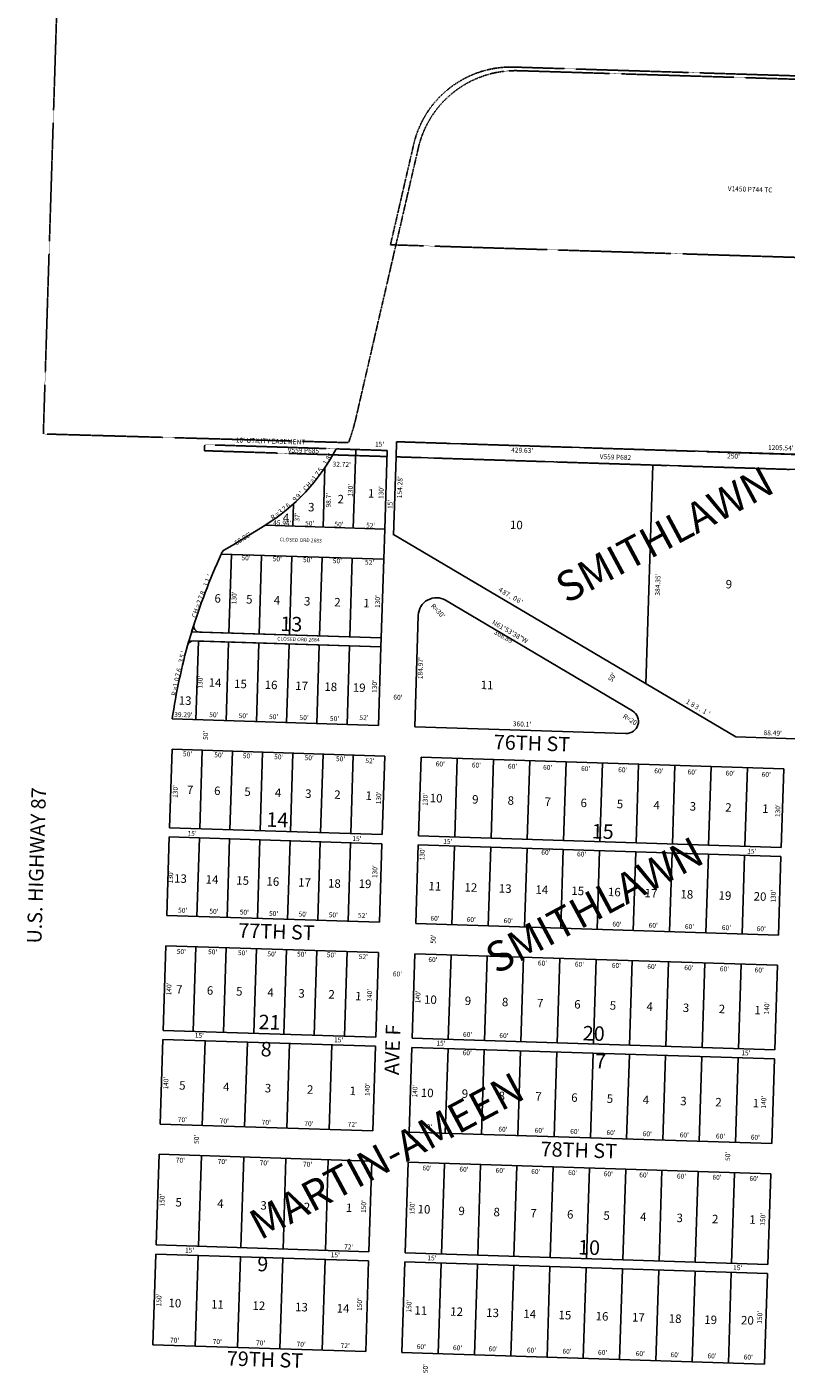
# Model space of a CAD drawing. Extents: x 946778 to 1902209, y 7251710 to 14506371.
# Drawn here: x 949524 to 950779, y 7253176 to 7255402 of the extents above; entities that cross this region are included whole.
import ezdxf
from ezdxf.enums import TextEntityAlignment as Align

# ---------------------------------------------------------------- set-up
doc = ezdxf.new("R2010")
doc.units = 0
doc.linetypes.add('DASHDOT', pattern=[1, 0.5, -0.25, 0, -0.25])
for name, color, linetype in [('-10', 7, 'CONTINUOUS'), ('-11', 7, 'CONTINUOUS'), ('-13', 7, 'CONTINUOUS'), ('-15', 7, 'CONTINUOUS'), ('-19', 7, 'CONTINUOUS'), ('-21', 7, 'CONTINUOUS'), ('-22', 7, 'CONTINUOUS'), ('-25', 7, 'CONTINUOUS'), ('-6', 7, 'CONTINUOUS'), ('-7', 7, 'CONTINUOUS')]:
    doc.layers.add(name, color=color, linetype=linetype)
doc.styles.add('ROMANC', font='ROMANC', dxfattribs={"height": 0.2})
doc.styles.add('ROMANS', font='ROMANS', dxfattribs={"height": 0.2})
doc.styles.add('txt', font='TXT', dxfattribs={"height": 0.2})

msp = doc.modelspace()

# ---------------------------------------------------------------- linework, layer by layer
at = {"layer": '-21', "color": 7, "linetype": 'DASHDOT'}
for points in [[(949644.273, 7257363.418), (949634.278, 7257363.735), (949550.89, 7254728.754), (950055.586, 7254714.399), (950055.58565, 7254714.398754, 0.0323), (950067.722361, 7254754.820043), (950067.722, 7254754.82), (950170.938, 7255201.449), (950170.938565, 7255201.44915, -0.358052), (950336.808999, 7255329.359165), (950336.809, 7255329.359), (951236.383, 7255301.676)], [(951228.778, 7255307.355), (950329.213, 7255335.324), (950329.213033, 7255335.323751, 0.357772), (950163.328115, 7255207.64027), (950163.328, 7255207.641), (950124.885, 7255041.531), (951219.456, 7255007.5), (951228.778, 7255307.355)]]:
    msp.add_lwpolyline(points, format="xyb", dxfattribs=at)
for points in [[(950119.234, 7254691.389), (949817.388, 7254701.036), (949817.707, 7254711.031), (950119.553, 7254701.383)], [(950134.226, 7254690.909), (950813.504, 7254669.197), (950814.303, 7254694.184), (950135.024, 7254715.897), (950134.226, 7254690.909)]]:
    msp.add_lwpolyline(points, close=True, dxfattribs=at)
at = {"layer": '-25', "color": 212, "linetype": 'CONTINUOUS'}
for points in [[(949917.557, 7254577.774), (950115.4, 7254571.45), (950113.802, 7254521.475), (949845.106, 7254530.064), (949845.106452, 7254530.063975, -0.001356), (949847.5442, 7254535.369527), (949847.544, 7254535.37), (949865.844, 7254545.831), (949916.943, 7254577.394), (949917.557, 7254577.774)], [(949809.336, 7254401.141), (950109.648, 7254391.542), (950109.17, 7254376.55), (949799.308, 7254386.454), (949799.307769, 7254386.453746, 0.347774), (949789.334723, 7254379.068194), (949789.334, 7254379.068), (949800.141, 7254414.21), (949800.140647, 7254414.209795, 0.498975), (949809.336948, 7254401.140831), (949809.336, 7254401.141), (950109.648, 7254391.542), (949809.336, 7254401.141)]]:
    msp.add_lwpolyline(points, format="xyb", dxfattribs=at)
at = {"layer": '-6', "color": 7, "linetype": 'CONTINUOUS'}
for p, q in [((951329.449, 7254678.798), (950135.024, 7254715.897)), ((950119.553, 7254701.383), (950034.88, 7254704.09)), ((950115.4, 7254571.45), (950119.553, 7254701.383)), ((950134.226, 7254690.909), (950130.096, 7254561.693)), ((950134.226, 7254690.909), (951442.353, 7254649.096)), ((949917.557, 7254577.774), (950115.4, 7254571.45)), ((950130.129, 7254562.731), (950695.904, 7254227.728)), ((950113.802, 7254521.475), (949845.106, 7254530.064)), ((950109.648, 7254391.542), (950113.802, 7254521.475)), ((950216.141, 7254453.694), (950525.14, 7254270.732)), ((950164.986, 7254244.699), (950170.871, 7254428.838)), ((949796.141, 7254401.563), (950109.648, 7254391.542)), ((949791.429, 7254386.706), (950109.17, 7254376.55)), ((950105.016, 7254246.616), (950109.17, 7254376.55)), ((949763.901, 7254257.519), (950105.016, 7254246.616)), ((950514.311, 7254233.533), (950164.986, 7254244.699)), ((951024.218, 7254217.234), (950695.904, 7254227.728)), ((949763.644, 7254207.463), (949759.491, 7254077.53)), ((950115.465, 7254196.218), (949763.644, 7254207.463)), ((950111.311, 7254066.284), (950115.465, 7254196.218)), ((950171.281, 7254064.367), (950175.434, 7254194.3)), ((950175.434, 7254194.3), (950775.127, 7254175.131)), ((950775.127, 7254175.131), (950770.974, 7254045.198)), ((949759.011, 7254062.537), (949754.858, 7253932.603)), ((950110.832, 7254051.291), (949759.011, 7254062.537)), ((949759.491, 7254077.53), (950111.311, 7254066.284)), ((950770.974, 7254045.198), (950171.281, 7254064.367)), ((950106.678, 7253921.357), (950110.832, 7254051.291)), ((950166.648, 7253919.44), (950170.801, 7254049.374)), ((950170.801, 7254049.374), (950770.495, 7254030.205)), ((950770.495, 7254030.205), (950766.342, 7253900.272)), ((949754.858, 7253932.603), (950106.678, 7253921.357)), ((950766.342, 7253900.272), (950166.648, 7253919.44)), ((949753.261, 7253882.629), (949748.787, 7253742.7)), ((950105.081, 7253871.383), (949753.261, 7253882.629)), ((950100.608, 7253731.454), (950105.081, 7253871.383)), ((950160.577, 7253729.537), (950165.051, 7253869.466)), ((950165.051, 7253869.466), (950764.744, 7253850.297)), ((950764.744, 7253850.297), (950760.271, 7253710.369)), ((949748.309, 7253727.708), (949743.836, 7253587.78)), ((950100.129, 7253716.462), (949748.309, 7253727.708)), ((949748.787, 7253742.7), (950100.608, 7253731.454)), ((950760.271, 7253710.369), (950160.577, 7253729.537)), ((950095.657, 7253576.534), (950100.129, 7253716.462)), ((950155.626, 7253574.617), (950160.099, 7253714.545)), ((950160.099, 7253714.545), (950759.792, 7253695.377)), ((950759.792, 7253695.377), (950755.319, 7253555.448)), ((949743.836, 7253587.78), (950095.657, 7253576.534)), ((949743.836, 7253587.78), (950095.657, 7253576.534)), ((949743.836, 7253587.78), (950095.657, 7253576.534)), ((949743.836, 7253587.78), (950095.657, 7253576.534)), ((950755.319, 7253555.448), (950155.626, 7253574.617)), ((949742.238, 7253537.805), (949737.447, 7253387.882)), ((949742.238, 7253537.805), (949737.447, 7253387.882)), ((950094.059, 7253526.559), (949742.238, 7253537.805)), ((950094.059, 7253526.559), (949742.238, 7253537.805)), ((950089.266, 7253376.636), (950094.059, 7253526.559)), ((950089.266, 7253376.636), (950094.059, 7253526.559)), ((950149.236, 7253374.719), (950154.028, 7253524.642)), ((950154.028, 7253524.642), (950753.722, 7253505.474)), ((950753.722, 7253505.474), (950748.93, 7253355.55)), ((949736.967, 7253372.889), (949732.175, 7253222.965)), ((949736.967, 7253372.889), (949732.175, 7253222.965)), ((950088.787, 7253361.643), (949736.967, 7253372.889)), ((950088.787, 7253361.643), (949736.967, 7253372.889)), ((949737.447, 7253387.882), (950089.266, 7253376.636)), ((949737.447, 7253387.882), (950089.266, 7253376.636)), ((950748.93, 7253355.55), (950149.236, 7253374.719)), ((950083.995, 7253211.72), (950088.787, 7253361.643)), ((950083.995, 7253211.72), (950088.787, 7253361.643)), ((950143.964, 7253209.803), (950148.757, 7253359.727)), ((950148.757, 7253359.727), (950748.451, 7253340.557)), ((950748.451, 7253340.557), (950743.658, 7253190.634)), ((949732.175, 7253222.965), (950083.995, 7253211.72)), ((949732.175, 7253222.965), (950083.995, 7253211.72)), ((950743.658, 7253190.634), (950143.964, 7253209.803))]:
    msp.add_line(p, q, dxfattribs=at)
for centre, radius, start, end in [((949745.105157, 7254855.592101), 326.99, 301.702897, 332.398211), ((950824.371654, 7254083.332528), 1076.35, 155.477981, 162.803075), ((950200.856443, 7254427.879736), 30, 59.370531, 178.170086), ((950828.396064, 7254098.211551), 1076.35, 164.452925, 171.488536), ((950514.950091, 7254253.522588), 20, 268.170106, 59.368406)]:
    msp.add_arc(centre, radius, start, end, dxfattribs=at)
at = {"layer": '-7', "color": 7, "linetype": 'CONTINUOUS'}
for p, q in [((950067.579, 7254703.045), (950063.426, 7254573.111)), ((950016.605, 7254673.355), (950013.452, 7254574.708)), ((950559.009, 7254677.332), (950547.447, 7254315.632)), ((949964.659, 7254613.273), (949963.477, 7254576.306)), ((949861.931, 7254529.526), (949857.778, 7254399.593)), ((949911.906, 7254527.928), (949907.752, 7254397.995)), ((949961.88, 7254526.332), (949957.727, 7254396.398)), ((950011.855, 7254524.734), (950007.701, 7254394.8)), ((950061.828, 7254523.137), (950057.676, 7254393.203)), ((949807.324, 7254386.198), (949803.17, 7254256.264)), ((949857.298, 7254384.6), (949853.145, 7254254.667)), ((949907.273, 7254383.003), (949903.119, 7254253.069)), ((949957.247, 7254381.405), (949953.094, 7254251.471)), ((950007.222, 7254379.808), (950003.068, 7254249.874)), ((950057.196, 7254378.21), (950053.043, 7254248.277)), ((949813.619, 7254205.865), (949809.465, 7254075.932)), ((949863.593, 7254204.269), (949859.44, 7254074.335)), ((949913.568, 7254202.671), (949909.414, 7254072.737)), ((949963.542, 7254201.073), (949959.389, 7254071.14)), ((950013.517, 7254199.476), (950009.363, 7254069.542)), ((950063.491, 7254197.878), (950059.338, 7254067.944)), ((950235.402, 7254192.383), (950231.25, 7254062.45)), ((950295.372, 7254190.466), (950291.218, 7254060.533)), ((950355.341, 7254188.549), (950351.188, 7254058.616)), ((950415.311, 7254186.632), (950411.157, 7254056.7)), ((950475.28, 7254184.716), (950471.127, 7254054.783)), ((950535.249, 7254182.799), (950531.096, 7254052.865)), ((950595.219, 7254180.882), (950591.065, 7254050.948)), ((950655.188, 7254178.965), (950651.035, 7254049.031)), ((950715.157, 7254177.048), (950711.004, 7254047.114)), ((949808.986, 7254060.94), (949804.832, 7253931.006)), ((949858.96, 7254059.342), (949854.807, 7253929.408)), ((949908.935, 7254057.745), (949904.781, 7253927.811)), ((949958.909, 7254056.147), (949954.756, 7253926.214)), ((950008.884, 7254054.55), (950004.73, 7253924.617)), ((950058.858, 7254052.952), (950054.705, 7253923.019)), ((950230.77, 7254047.458), (950226.617, 7253917.524)), ((950290.74, 7254045.541), (950286.586, 7253915.607)), ((950350.709, 7254043.624), (950346.556, 7253913.69)), ((950410.678, 7254041.707), (950406.525, 7253911.773)), ((950470.648, 7254039.79), (950466.495, 7253909.856)), ((950530.617, 7254037.873), (950526.464, 7253907.939)), ((950590.587, 7254035.957), (950586.433, 7253906.023)), ((950650.556, 7254034.04), (950646.403, 7253904.106)), ((950710.525, 7254032.122), (950706.372, 7253902.189)), ((949803.235, 7253881.032), (949798.762, 7253741.103)), ((949853.21, 7253879.434), (949848.736, 7253739.505)), ((949903.184, 7253877.837), (949898.711, 7253737.908)), ((949953.159, 7253876.239), (949948.685, 7253736.31)), ((950003.133, 7253874.642), (949998.66, 7253734.714)), ((950053.108, 7253873.044), (950048.634, 7253733.116)), ((950225.02, 7253867.55), (950220.547, 7253727.621)), ((950284.99, 7253865.633), (950280.516, 7253725.704)), ((950344.959, 7253863.716), (950340.485, 7253723.787)), ((950404.927, 7253861.799), (950400.455, 7253721.87)), ((950464.897, 7253859.882), (950460.424, 7253719.953)), ((950524.866, 7253857.964), (950520.394, 7253718.036)), ((950584.836, 7253856.048), (950580.363, 7253716.12)), ((950644.805, 7253854.131), (950640.332, 7253714.203)), ((950704.774, 7253852.214), (950700.302, 7253712.286)), ((949818.273, 7253725.472), (949813.801, 7253585.543)), ((949888.237, 7253723.235), (949883.765, 7253583.307)), ((949958.202, 7253720.998), (949953.729, 7253581.07)), ((950028.166, 7253718.762), (950023.693, 7253578.834)), ((950220.068, 7253712.628), (950215.595, 7253572.7)), ((950280.037, 7253710.711), (950275.565, 7253570.783)), ((950340.007, 7253708.794), (950335.533, 7253568.867)), ((950399.976, 7253706.878), (950395.503, 7253566.95)), ((950459.946, 7253704.961), (950455.472, 7253565.032)), ((950519.915, 7253703.044), (950515.441, 7253563.115)), ((950579.884, 7253701.127), (950575.411, 7253561.198)), ((950639.854, 7253699.21), (950635.38, 7253559.281)), ((950699.823, 7253697.293), (950695.35, 7253557.365)), ((949812.203, 7253535.569), (949807.411, 7253385.645)), ((949882.167, 7253533.333), (949877.375, 7253383.409)), ((949952.131, 7253531.095), (949947.34, 7253381.172)), ((950022.096, 7253528.859), (950017.304, 7253378.936)), ((950213.998, 7253522.725), (950209.205, 7253372.802)), ((950273.967, 7253520.808), (950269.174, 7253370.885)), ((950333.936, 7253518.892), (950329.144, 7253368.969)), ((950393.906, 7253516.975), (950389.113, 7253367.052)), ((950453.875, 7253515.058), (950449.083, 7253365.135)), ((950513.845, 7253513.141), (950509.052, 7253363.217)), ((950573.814, 7253511.224), (950569.021, 7253361.3)), ((950633.783, 7253509.307), (950628.991, 7253359.383)), ((950693.753, 7253507.391), (950688.96, 7253357.467)), ((949806.931, 7253370.652), (949802.14, 7253220.729)), ((949876.896, 7253368.416), (949872.104, 7253218.493)), ((949946.86, 7253366.18), (949942.067, 7253216.257)), ((950016.824, 7253363.944), (950012.032, 7253214.02)), ((950208.726, 7253357.81), (950203.934, 7253207.886)), ((950268.696, 7253355.893), (950263.903, 7253205.969)), ((950328.665, 7253353.976), (950323.872, 7253204.052)), ((950388.634, 7253352.059), (950383.842, 7253202.135)), ((950448.604, 7253350.142), (950443.811, 7253200.219)), ((950508.573, 7253348.226), (950503.781, 7253198.302)), ((950568.543, 7253346.309), (950563.75, 7253196.385)), ((950628.512, 7253344.392), (950623.719, 7253194.468)), ((950688.481, 7253342.474), (950683.689, 7253192.551))]:
    msp.add_line(p, q, dxfattribs=at)

# ---------------------------------------------------------------- texts
at = {"layer": '-10', "color": 134, "linetype": 'CONTINUOUS', "style": 'ROMANS'}
for s, p in [('2', (950037.609241, 7254628.148854)), ('1', (950087.894241, 7254637.674854)), ('4', (949947.130241, 7254597.210854)), ('3', (949988.866241, 7254614.886854)), ('10', (950322.752241, 7254585.744854)), ('9', (950679.475241, 7254487.540854)), ('6', (949834.126241, 7254464.086854)), ('5', (949886.432241, 7254462.415854)), ('4', (949932.186241, 7254460.952854)), ('3', (949982.153241, 7254459.354854)), ('2', (950032.120241, 7254457.757854)), ('1', (950080.213241, 7254456.220854)), ('14', (949824.517241, 7254324.990854)), ('15', (949866.500241, 7254322.902854)), ('16', (949917.092241, 7254321.285854)), ('17', (949967.683241, 7254319.668854)), ('18', (950015.777241, 7254318.131854)), ('19', (950062.779241, 7254316.628854)), ('11', (950274.265241, 7254321.030854)), ('13', (949774.959241, 7254295.271854)), ('7', (949788.495241, 7254147.435854)), ('6', (949833.502241, 7254145.996854)), ('5', (949883.469241, 7254144.398854)), ('4', (949934.061241, 7254142.781854)), ('3', (949984.028241, 7254141.184854)), ('2', (950032.121241, 7254139.647854)), ('1', (950083.962241, 7254137.990854)), ('10', (950190.068241, 7254133.972854)), ('9', (950260.189241, 7254131.731854)), ('8', (950318.900241, 7254129.854854)), ('7', (950380.109241, 7254127.898854)), ('6', (950439.445241, 7254126.001854)), ('5', (950499.405241, 7254124.085854)), ('4', (950559.990241, 7254122.147854)), ('3', (950619.950241, 7254120.231854)), ('2', (950678.660241, 7254118.355854)), ('1', (950739.871241, 7254116.398854)), ('13', (949767.255241, 7254001.081854)), ('14', (949819.440241, 7253999.414854)), ('15', (949870.030241, 7253997.797854)), ('16', (949919.997241, 7253996.199854)), ('17', (949972.462241, 7253994.522854)), ('18', (950021.805241, 7253992.944854)), ('19', (950072.522241, 7253992.387854)), ('11', (950188.060241, 7253988.283854)), ('12', (950247.413241, 7253986.359854)), ('13', (950304.252241, 7253984.542854)), ('14', (950364.835241, 7253982.605854)), ('15', (950424.172241, 7253980.709854)), ('16', (950484.756241, 7253978.772854)), ('17', (950545.341241, 7253976.835854)), ('18', (950604.677241, 7253974.939854)), ('19', (950667.760241, 7253972.922854)), ('20', (950725.706241, 7253971.389854)), ('7', (949770.686241, 7253817.437854)), ('6', (949821.522241, 7253815.812854)), ('5', (949869.881241, 7253814.267854)), ('4', (949921.692241, 7253812.610854)), ('3', (949972.815241, 7253810.976854)), ('2', (950022.554241, 7253809.386854)), ('1', (950066.862241, 7253806.476854)), ('10', (950180.629241, 7253800.837854)), ('9', (950247.995241, 7253798.684854)), ('8', (950309.478241, 7253796.718854)), ('7', (950367.509241, 7253794.863854)), ('6', (950428.993241, 7253792.898854)), ('5', (950487.713241, 7253791.020854)), ('4', (950548.507241, 7253789.078854)), ('3', (950608.609241, 7253787.156854)), ('2', (950668.020241, 7253785.257854)), ('1', (950726.984241, 7253783.372854)), ('5', (949775.703241, 7253658.803854)), ('4', (949848.241241, 7253656.485854)), ('3', (949917.324241, 7253654.276854)), ('2', (949987.097241, 7253652.045854)), ('1', (950057.563241, 7253649.793854)), ('10', (950175.299241, 7253646.685854)), ('9', (950242.987241, 7253645.136854)), ('8', (950303.879241, 7253641.583854)), ('7', (950364.654241, 7253640.631854)), ('6', (950424.065241, 7253638.733854)), ('5', (950482.785241, 7253636.856854)), ('4', (950542.197241, 7253634.956854)), ('3', (950604.372241, 7253632.969854)), ('2', (950662.402241, 7253631.114854)), ('1', (950724.195241, 7253629.569854)), ('5', (949769.546241, 7253465.589854)), ('4', (949838.629241, 7253463.381854)), ('3', (949910.030241, 7253460.385854)), ('2', (949981.805241, 7253457.825854)), ('1', (950051.405241, 7253456.579854)), ('10', (950170.010241, 7253454.238854)), ('9', (950237.524241, 7253451.337854)), ('8', (950295.554241, 7253449.481854)), ('7', (950356.347241, 7253447.538854)), ('6', (950417.140241, 7253445.595854)), ('5', (950477.242241, 7253443.674854)), ('4', (950538.035241, 7253441.730854)), ('3', (950598.138241, 7253439.809854)), ('2', (950656.858241, 7253437.933854)), ('1', (950718.466241, 7253437.027854)), ('10', (949758.004241, 7253299.179854)), ('11', (949828.468241, 7253296.927854)), ('12', (949896.861241, 7253294.741854)), ('13', (949967.326241, 7253292.489854)), ('14', (950036.071241, 7253290.291854)), ('11', (950164.569241, 7253286.886854)), ('12', (950223.994241, 7253284.987854)), ('13', (950283.404241, 7253283.088854)), ('14', (950344.888241, 7253281.123854)), ('15', (950402.918241, 7253279.267854)), ('16', (950464.401241, 7253277.303854)), ('17', (950524.504241, 7253275.382854)), ('18', (950585.297241, 7253273.438854)), ('19', (950644.017241, 7253271.561854)), ('20', (950704.824241, 7253270.681854))]:
    msp.add_text(s, height=13.999, rotation=358.1692, dxfattribs=at).set_placement(p, align=Align.TOP_LEFT)
at = {"layer": '-10', "color": 134, "linetype": 'CONTINUOUS', "style": 'ROMANC'}
for s, p in [('13', (949960.924647, 7254411.424499)), ('14', (949937.784068, 7254087.79527)), ('15', (950475.805647, 7254068.441499)), ('21', (949924.959647, 7253753.078499)), ('20', (950461.009151, 7253734.498891)), ('8', (949919.275277, 7253708.490268)), ('7', (950472.232277, 7253688.660268)), ('10', (950453.232647, 7253380.619499)), ('9', (949913.660277, 7253353.148268))]:
    msp.add_text(s, height=24, rotation=358.1692, dxfattribs=at).set_placement(p, align=Align.MIDDLE)
at = {"layer": '-11', "color": 7, "linetype": 'CONTINUOUS', "style": 'txt'}
for s, rotation, p in [("15'", 358.1692, (950106.912596, 7254710.763345)), ("429.63'", 358.1692, (950342.669815, 7254700.736329)), ("1205.54'", 358.1692, (950770.356319, 7254704.868753)), ('1', 58.318944, (950018.039801, 7254681.093002)), ('8', 58.318944, (950022.738995, 7254688.704848)), ("'", 60.853806, (950026.178252, 7254694.565755)), ("250'", 358.1692, (950692.146847, 7254691.139273)), ('7', 53.249219, (950005.21931, 7254662.566115)), ('5', 55.784081, (950009.830615, 7254668.861929)), ('.', 55.784081, (950013.709702, 7254674.565484)), ("32.72'", 358.1692, (950044.350744, 7254677.473093)), ('C', 48.179497, (949985.393097, 7254638.377047)), ('H', 48.179497, (949990.559072, 7254644.152197)), ('=', 50.714358, (949996.156208, 7254650.91685)), ('1', 50.714358, (949999.92382, 7254655.524986)), ("130'", 88.1692, (950059.592425, 7254635.508571)), ("130'", 88.1692, (950110.481425, 7254631.784571)), ("154.28'", 88.1692, (950141.457445, 7254640.716345)), ('9', 43.109775, (949967.64976, 7254620.230478)), ('9', 45.644636, (949973.275307, 7254625.63639)), ("'", 45.644636, (949978.120066, 7254630.590625)), ("98.7'", 88.1692, (950023.436077, 7254619.182882)), ("15'", 88.1692, (950125.386655, 7254612.282596)), ('R', 35.505189, (949931.25914, 7254590.506991)), ('=', 35.505189, (949938.36195, 7254595.574327)), ('3', 38.04005, (949943.761504, 7254599.751921)), ('2', 38.04005, (949950.012504, 7254604.641921)), ('6', 40.574914, (949956.096009, 7254609.827524)), ('.', 40.574914, (949961.191355, 7254614.189861)), ("37'", 88.1692, (949971.541948, 7254591.474856)), ("45.94'", 358.1692, (949946.009663, 7254580.554045)), ("50'", 358.1692, (949991.338889, 7254579.901065)), ("50'", 358.1692, (950039.823889, 7254578.352065)), ("52'", 358.1692, (950092.281872, 7254576.675043)), ("60.06'", 31.702897, (949881.241363, 7254554.975801)), ("50'", 358.1692, (949886.080889, 7254522.755065)), ("50'", 358.1692, (949937.742889, 7254521.103065)), ("50'", 358.1692, (949987.817889, 7254519.503065)), ("50'", 358.1692, (950037.095889, 7254517.928065)), ("52'", 358.1692, (950090.324872, 7254515.430043)), ('1', 68.604136, (949823.351331, 7254486.933402)), ("'", 67.207, (949826.395924, 7254494.343701)), ("384.35'", 88.1692, (950568.061747, 7254479.638622)), ('7', 70.001272, (949812.270333, 7254458.184705)), ('8', 68.604136, (949815.032267, 7254465.703745)), ('1', 68.604136, (949820.456331, 7254479.544402)), ('.', 68.604136, (949817.549209, 7254472.126298)), ("130'", 88.1692, (949867.347425, 7254457.756571)), ("130'", 88.1692, (950104.721425, 7254451.567571)), ('4', 330.063028, (950306.876792, 7254470.233031)), ('8', 330.063028, (950312.936009, 7254466.180351)), ('7', 330.063028, (950318.410873, 7254462.87588)), ('0', 330.063028, (950330.658145, 7254456.278821)), ('H', 71.398408, (949804.207886, 7254435.703095)), ('=', 70.001272, (949807.17643, 7254444.185699)), ('2', 70.001272, (949809.555731, 7254450.724575)), ("R=30'", 313.1692, (950202.923253, 7254435.483962)), ('.', 330.063028, (950322.967672, 7254459.47781)), ('6', 330.063028, (950336.619226, 7254452.607671)), ("'", 330.063028, (950341.253638, 7254449.691861)), ('C', 71.398408, (949801.738175, 7254428.360221)), ('N61%%d53\'38"W', 330.062981, (950322.215838, 7254400.978691)), ("368.89'", 330.062981, (950312.573846, 7254392.290461)), ('3', 76.598561, (949779.748374, 7254353.538195)), ('5', 75.387242, (949781.606754, 7254361.321546)), ("'", 75.387242, (949783.35463, 7254368.025155)), ("184.97'", 88.1692, (950175.535397, 7254341.523426)), ('7', 77.995697, (949774.341696, 7254330.275722)), ('6', 76.598561, (949776.113569, 7254338.281341)), ('.', 76.598561, (949777.66915, 7254344.807494)), ("130'", 88.1692, (949811.182425, 7254318.306571)), ("50'", 59.1692, (950492.40338, 7254326.157542)), ('1', 77.995697, (949770.830533, 7254313.764387)), ('=', 79.392833, (949769.624948, 7254307.860608)), ('0', 77.995697, (949772.756801, 7254322.821078)), ("130'", 88.1692, (950099.535425, 7254311.188571)), ('R', 79.392833, (949768.019118, 7254299.285554)), ("60'", 358.1692, (950137.274986, 7254292.449135)), ('1', 330.063028, (950616.655073, 7254284.9515)), ('8', 330.063028, (950624.407009, 7254280.488351)), ("39.29'", 358.1692, (949782.462953, 7254263.605191)), ("50'", 358.1692, (949832.801889, 7254263.391065)), ("50'", 358.1692, (949881.524889, 7254261.833065)), ("50'", 358.1692, (949931.818889, 7254260.226065)), ("50'", 358.1692, (949982.113889, 7254258.618065)), ("50'", 358.1692, (950032.408889, 7254257.010065)), ("52'", 358.1692, (950081.231872, 7254258.599043)), ("R=20'", 328.1692, (950521.770755, 7254254.906658)), ('3', 330.063028, (950631.284009, 7254276.527351)), ('.', 330.063028, (950637.264672, 7254273.08481)), ('1', 330.063028, (950644.167073, 7254269.1085)), ("'", 330.063028, (950651.044638, 7254265.148861)), ("360.1'", 358.1692, (950342.439597, 7254248.095446)), ("88.49'", 358.1692, (950756.97076, 7254233.269083)), ("50'", 88.1692, (949820.277935, 7254230.567889)), ("50'", 358.1692, (949789.296889, 7254198.616065)), ("50'", 358.1692, (949841.162889, 7254196.959065)), ("50'", 358.1692, (949888.314889, 7254195.452065)), ("50'", 358.1692, (949940.181889, 7254193.794065)), ("50'", 358.1692, (949990.475889, 7254192.186065)), ("50'", 358.1692, (950042.342889, 7254190.528065)), ("52'", 358.1692, (950091.014872, 7254187.398043)), ("60'", 358.1692, (950207.269986, 7254182.065135)), ("60'", 358.1692, (950266.994986, 7254180.156135)), ("60'", 358.1692, (950326.719986, 7254178.247135)), ("60'", 358.1692, (950384.872986, 7254176.389135)), ("60'", 358.1692, (950447.741986, 7254174.379135)), ("60'", 358.1692, (950509.038986, 7254172.420135)), ("60'", 358.1692, (950568.763986, 7254170.511135)), ("60'", 358.1692, (950623.773986, 7254168.752135)), ("60'", 358.1692, (950686.641986, 7254166.743135)), ("60'", 358.1692, (950746.366986, 7254164.834135)), ("130'", 88.1692, (949770.110425, 7254137.706571)), ("130'", 88.1692, (950106.457425, 7254126.955571)), ("130'", 88.1692, (950183.470425, 7254124.494571)), ("130'", 88.1692, (950766.575425, 7254105.855571)), ("15'", 358.1692, (949796.910596, 7254067.343345)), ("15'", 358.1692, (950069.535596, 7254058.629345)), ("130'", 88.1692, (950178.407425, 7254034.177571)), ("15'", 358.1692, (950219.755596, 7254053.827345)), ("60'", 358.1692, (950381.880986, 7254035.948135)), ("60'", 358.1692, (950441.010986, 7254033.075135)), ("15'", 358.1692, (950722.465596, 7254037.758345)), ("130'", 88.1692, (949762.442425, 7253996.254571)), ("130'", 88.1692, (950100.211425, 7254005.055571)), ("130'", 88.1692, (950758.906425, 7253964.403571)), ("50'", 358.1692, (949781.282889, 7253940.130065)), ("50'", 358.1692, (949833.000889, 7253938.476065)), ("50'", 358.1692, (949883.192889, 7253937.026065)), ("50'", 358.1692, (949931.719889, 7253934.759065)), ("50'", 358.1692, (949980.396889, 7253933.856065)), ("50'", 358.1692, (950030.428889, 7253932.458065)), ("52'", 358.1692, (950078.670872, 7253931.722043)), ("60'", 358.1692, (950198.561986, 7253926.792135)), ("60'", 358.1692, (950258.508986, 7253924.875135)), ("60'", 358.1692, (950319.630986, 7253922.922135)), ("60'", 358.1692, (950499.472986, 7253917.174135)), ("60'", 358.1692, (950559.418986, 7253915.258135)), ("60'", 358.1692, (950619.366986, 7253913.340135)), ("60'", 358.1692, (950680.489986, 7253911.387135)), ("60'", 358.1692, (950738.085986, 7253909.546135)), ("50'", 88.1692, (950196.669935, 7253893.601889)), ("50'", 358.1692, (949779.101889, 7253871.906065)), ("50'", 358.1692, (949830.857889, 7253871.430065)), ("50'", 358.1692, (949880.227889, 7253869.852065)), ("50'", 358.1692, (949929.000889, 7253867.935065)), ("50'", 358.1692, (949977.984889, 7253867.588065)), ("50'", 358.1692, (950027.193889, 7253866.332065)), ("52'", 358.1692, (950080.050872, 7253863.465043)), ("60'", 358.1692, (950195.205986, 7253858.606135)), ("60'", 358.1692, (950136.385986, 7253834.853135)), ("60'", 358.1692, (950376.221986, 7253852.820135)), ("60'", 358.1692, (950437.344986, 7253850.866135)), ("60'", 358.1692, (950498.467986, 7253848.913135)), ("60'", 358.1692, (950557.237986, 7253847.034135)), ("60'", 358.1692, (950618.361986, 7253845.080135)), ("60'", 358.1692, (950677.132986, 7253843.201135)), ("60'", 358.1692, (950734.729986, 7253841.361135)), ("140'", 88.1692, (949759.590495, 7253811.150474)), ("140'", 88.1692, (950091.222495, 7253800.550474)), ("140'", 88.1692, (950171.378495, 7253797.988474)), ("140'", 88.1692, (950748.197495, 7253779.550474)), ("15'", 358.1692, (949808.790596, 7253733.196345)), ("15'", 358.1692, (950039.175596, 7253725.831345)), ("60'", 358.1692, (950252.435986, 7253734.881135)), ("60'", 358.1692, (950312.575986, 7253732.957135)), ("15'", 358.1692, (950208.437596, 7253720.421345)), ("60'", 358.1692, (950251.813986, 7253704.414135)), ("15'", 358.1692, (950712.699596, 7253704.302345)), ("140'", 88.1692, (949754.613495, 7253655.442474)), ("140'", 88.1692, (950087.815495, 7253644.791474)), ("140'", 88.1692, (950166.402495, 7253642.279474)), ("140'", 88.1692, (950743.220495, 7253623.842474)), ("70'", 358.1692, (949780.807873, 7253593.972075)), ("70'", 358.1692, (949850.157873, 7253591.756075)), ("70'", 358.1692, (949919.508873, 7253589.539075)), ("70'", 358.1692, (949990.034873, 7253587.284075)), ("72'", 358.1692, (950061.773856, 7253586.169052)), ("60'", 358.1692, (950186.369986, 7253582.186135)), ("60'", 358.1692, (950310.965986, 7253578.203135)), ("60'", 358.1692, (950370.911986, 7253576.287135)), ("60'", 358.1692, (950429.684986, 7253574.409135)), ("60'", 358.1692, (950489.631986, 7253572.493135)), ("60'", 358.1692, (950549.578986, 7253570.577135)), ("60'", 358.1692, (950610.700986, 7253568.623135)), ("60'", 358.1692, (950670.647986, 7253566.706135)), ("50'", 88.1692, (949805.135935, 7253562.510889)), ("60'", 358.1692, (950728.245986, 7253564.866135)), ("70'", 358.1692, (949777.489873, 7253526.963075)), ("70'", 358.1692, (949846.839873, 7253524.746075)), ("70'", 358.1692, (949916.189873, 7253522.530075)), ("50'", 88.1692, (950683.721935, 7253534.427889)), ("70'", 358.1692, (949987.891873, 7253520.238075)), ("60'", 358.1692, (950185.364986, 7253513.925135)), ("60'", 358.1692, (950246.487986, 7253511.972135)), ("60'", 358.1692, (950306.433986, 7253510.056135)), ("60'", 358.1692, (950365.205986, 7253508.177135)), ("60'", 358.1692, (950426.328986, 7253506.224135)), ("60'", 358.1692, (950485.100986, 7253504.345135)), ("60'", 358.1692, (950543.871986, 7253502.466135)), ("60'", 358.1692, (950606.169986, 7253500.475135)), ("60'", 358.1692, (950664.941986, 7253498.596135)), ("60'", 358.1692, (950726.064986, 7253496.643135)), ("150'", 88.1692, (949748.429425, 7253461.986571)), ("150'", 88.1692, (950081.632425, 7253451.335571)), ("150'", 88.1692, (950161.789425, 7253448.773571)), ("150'", 88.1692, (950741.750425, 7253430.235571)), ("15'", 358.1692, (949792.734596, 7253378.117345)), ("15'", 358.1692, (950033.698596, 7253370.414345)), ("72'", 358.1692, (950055.902856, 7253383.660052)), ("15'", 358.1692, (950193.556596, 7253365.304345)), ("15'", 358.1692, (950698.993596, 7253349.149345)), ("150'", 88.1692, (949743.150425, 7253296.842571)), ("150'", 88.1692, (950074.883425, 7253289.386571)), ("150'", 88.1692, (950156.611425, 7253286.774571)), ("150'", 88.1692, (950736.573425, 7253268.236571)), ("70'", 358.1692, (949767.976873, 7253229.371075)), ("70'", 358.1692, (949838.502873, 7253227.117075)), ("70'", 358.1692, (949910.204873, 7253224.825075)), ("70'", 358.1692, (949977.203873, 7253222.683075)), ("72'", 358.1692, (950050.080856, 7253220.353052)), ("60'", 358.1692, (950175.927986, 7253218.686135)), ("60'", 358.1692, (950235.874986, 7253216.770135)), ("60'", 358.1692, (950294.645986, 7253214.892135)), ("60'", 358.1692, (950358.119986, 7253212.862135)), ("60'", 358.1692, (950416.890986, 7253210.984135)), ("60'", 358.1692, (950475.663986, 7253209.105135)), ("60'", 358.1692, (950537.960986, 7253207.114135)), ("60'", 358.1692, (950595.557986, 7253205.273135)), ("60'", 358.1692, (950656.679986, 7253203.320135)), ("60'", 358.1692, (950716.626986, 7253201.404135)), ("50'", 88.1692, (950183.843935, 7253183.395889))]:
    msp.add_text(s, height=8, rotation=rotation, dxfattribs=at).set_placement(p, align=Align.MIDDLE)
at = {"layer": '-13', "color": 14, "linetype": 'CONTINUOUS', "style": 'txt'}
for s, p in [('V1450 P744 TC', (950719.600988, 7255132.230984)), ('V559 P685', (949980.938188, 7254700.387198)), ('V559 P682', (950496.892188, 7254689.419198))]:
    msp.add_text(s, height=8, rotation=358.1692, dxfattribs=at).set_placement(p, align=Align.MIDDLE)
at = {"layer": '-15', "color": 30, "linetype": 'CONTINUOUS', "style": 'ROMANC'}
for s, p in [('SMITHLAWN', (950580.880928, 7254556.86347)), ('SMITHLAWN', (950464.881928, 7253944.17447)), ('MARTIN-AMEEN', (950121.514109, 7253529.574394))]:
    msp.add_text(s, height=50, rotation=28.1692, dxfattribs=at).set_placement(p, align=Align.MIDDLE)
at = {"layer": '-19', "color": 1, "linetype": 'CONTINUOUS', "style": 'ROMANC'}
for s, rotation, p in [('76TH ST', 358.1692, (950358.871715, 7254214.402676)), ('U.S. HIGHWAY 87', 88.2501, (949542.677867, 7254015.318251)), ('77TH ST', 358.1692, (949936.328715, 7253902.919676)), ('AVE F', 88.1692, (950131.211571, 7253710.472966)), ('78TH ST', 358.1692, (950436.296715, 7253541.621676)), ('79TH ST', 358.1692, (949917.268715, 7253195.406676))]:
    msp.add_text(s, height=24, rotation=rotation, dxfattribs=at).set_placement(p, align=Align.MIDDLE)
at = {"layer": '-22', "color": 3, "linetype": 'CONTINUOUS'}
for s, height, style, p in [("10' UTILITY EASEMENT", 8, 'ROMANS', (949926.528636, 7254715.889733)), ('CLOSED ORD 2683', 6, 'txt', (949976.467646, 7254552.581176)), ('CLOSED ORD 2684', 6, 'txt', (949972.588573, 7254388.391639))]:
    msp.add_text(s, height=height, rotation=358.1692, dxfattribs=dict(at, style=style)).set_placement(p, align=Align.MIDDLE)

doc.saveas('drawing.dxf')
